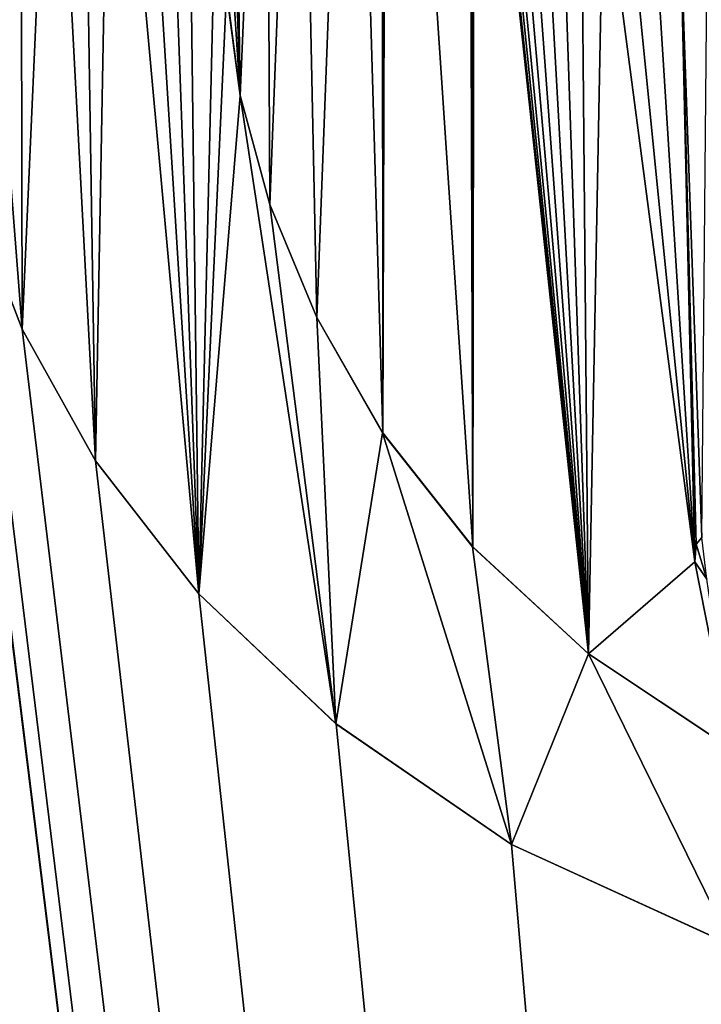
# Model space of a CAD drawing. Units: millimetres. Extents: x -152 to 42, y -61 to 42.
# Drawn here: x -7 to -4, y -5 to 0 of the extents above; entities that cross this region are included whole.
import ezdxf

# ---------------------------------------------------------------- set-up
doc = ezdxf.new("R2010")
doc.units = ezdxf.units.MM
doc.header["$LTSCALE"] = 41.718519
for name, color, linetype in [('437', 7, 'CONTINUOUS'), ('464', 7, 'CONTINUOUS'), ('466', 7, 'CONTINUOUS'), ('470', 7, 'CONTINUOUS'), ('576', 7, 'CONTINUOUS'), ('9', 7, 'CONTINUOUS')]:
    doc.layers.add(name, color=color, linetype=linetype)

msp = doc.modelspace()

# ---------------------------------------------------------------- linework, layer by layer
at = {"layer": '437', "linetype": 'Continuous'}
for points in [[(-14.6676, -60.3068, 88.6655), (0.0001, -60.4388, 88.8), (-11.3101, 16.0013, 88.72), (-14.6676, -60.3068, 88.6655)], [(-11.3101, 16.0013, 88.72), (0.0001, -60.4388, 88.8), (-7.4922, 0.0424, 88.7649), (-11.3101, 16.0013, 88.72)], [(-5.447, 3.1195, 88.7815), (-5.4452, -2.0151, 88.7815), (-5.4274, 3.3093, 88.7816), (-5.447, 3.1195, 88.7815)], [(-5.4452, -2.0151, 88.7815), (-5.0382, -2.53, 88.7841), (-5.4274, 3.3093, 88.7816), (-5.4452, -2.0151, 88.7815)], [(-5.0382, -2.53, 88.7841), (-5.0529, 2.0758, 88.784), (-5.4274, 3.3093, 88.7816), (-5.0382, -2.53, 88.7841)], [(-5.5827, 2.73, 88.7805), (-5.4452, -2.0151, 88.7815), (-5.447, 3.1195, 88.7815), (-5.5827, 2.73, 88.7805)], [(-5.824, 2.3955, 88.7788), (-5.7431, -1.4939, 88.7794), (-5.5827, 2.73, 88.7805), (-5.824, 2.3955, 88.7788)], [(-5.7431, -1.4939, 88.7794), (-5.4452, -2.0151, 88.7815), (-5.5827, 2.73, 88.7805), (-5.7431, -1.4939, 88.7794)], [(-5.9724, 2.2629, 88.7777), (-5.9555, -0.9837, 88.7778), (-5.824, 2.3955, 88.7788), (-5.9724, 2.2629, 88.7777)], [(-5.9555, -0.9837, 88.7778), (-5.7431, -1.4939, 88.7794), (-5.824, 2.3955, 88.7788), (-5.9555, -0.9837, 88.7778)], [(-6.128, 2.1621, 88.7765), (-6.089, -0.4915, 88.7768), (-5.9724, 2.2629, 88.7777), (-6.128, 2.1621, 88.7765)], [(-6.089, -0.4915, 88.7768), (-5.9555, -0.9837, 88.7778), (-5.9724, 2.2629, 88.7777), (-6.089, -0.4915, 88.7768)], [(-6.12, 1.194, 88.7766), (-6.089, -0.4915, 88.7768), (-6.128, 2.1621, 88.7765), (-6.12, 1.194, 88.7766)], [(-5.0529, 2.0758, 88.784), (-5.0382, -2.53, 88.7841), (-5.0469, 1.9345, 88.7841), (-5.0529, 2.0758, 88.784)], [(-5.0469, 1.9345, 88.7841), (-5.0382, -2.53, 88.7841), (-5.0322, 1.7942, 88.7842), (-5.0469, 1.9345, 88.7841)], [(-5.0382, -2.53, 88.7841), (-4.5145, -3.0147, 88.7873), (-5.0322, 1.7942, 88.7842), (-5.0382, -2.53, 88.7841)], [(-5.0322, 1.7942, 88.7842), (-4.5145, -3.0147, 88.7873), (-5.0092, 1.6548, 88.7843), (-5.0322, 1.7942, 88.7842)], [(-5.0092, 1.6548, 88.7843), (-4.5145, -3.0147, 88.7873), (-4.9783, 1.5177, 88.7845), (-5.0092, 1.6548, 88.7843)], [(-4.9783, 1.5177, 88.7845), (-4.5145, -3.0147, 88.7873), (-4.9403, 1.3843, 88.7847), (-4.9783, 1.5177, 88.7845)], [(-4.9403, 1.3843, 88.7847), (-4.5145, -3.0147, 88.7873), (-4.8836, 1.225, 88.7851), (-4.9403, 1.3843, 88.7847)], [(-4.8836, 1.225, 88.7851), (-4.5145, -3.0147, 88.7873), (-4.8157, 1.074, 88.7855), (-4.8836, 1.225, 88.7851)], [(-6.089, -0.4915, 88.7768), (-6.12, 1.194, 88.7766), (-6.1316, 0.8158, 88.7765), (-6.089, -0.4915, 88.7768)], [(-4.8157, 1.074, 88.7855), (-4.5145, -3.0147, 88.7873), (-4.7353, 0.9291, 88.786), (-4.8157, 1.074, 88.7855)], [(-4.7353, 0.9291, 88.786), (-4.5145, -3.0147, 88.7873), (-4.6451, 0.7916, 88.7865), (-4.7353, 0.9291, 88.786)], [(-6.1484, 0.4103, 88.7764), (-6.089, -0.4915, 88.7768), (-6.1316, 0.8158, 88.7765), (-6.1484, 0.4103, 88.7764)], [(-4.6451, 0.7916, 88.7865), (-4.5145, -3.0147, 88.7873), (-4.548, 0.6631, 88.7871), (-4.6451, 0.7916, 88.7865)], [(-4.548, 0.6631, 88.7871), (-4.5145, -3.0147, 88.7873), (-4.4465, 0.5449, 88.7876), (-4.548, 0.6631, 88.7871)], [(-4.4465, 0.5449, 88.7876), (-4.5145, -3.0147, 88.7873), (-4.0338, -2.5982, 88.7898), (-4.4465, 0.5449, 88.7876)], [(-4.3369, 0.4377, 88.7882), (-4.4465, 0.5449, 88.7876), (-4.0338, -2.5982, 88.7898), (-4.3369, 0.4377, 88.7882)], [(-6.1506, -0.0239, 88.7764), (-6.089, -0.4915, 88.7768), (-6.1484, 0.4103, 88.7764), (-6.1506, -0.0239, 88.7764)], [(-4.2202, 0.34, 88.7889), (-4.3369, 0.4377, 88.7882), (-4.0338, -2.5982, 88.7898), (-4.2202, 0.34, 88.7889)], [(-4.0997, 0.2502, 88.7895), (-4.2202, 0.34, 88.7889), (-4.0338, -2.5982, 88.7898), (-4.0997, 0.2502, 88.7895)], [(-3.9789, 0.1667, 88.7901), (-4.0997, 0.2502, 88.7895), (-4.0026, -2.4891, 88.79), (-3.9789, 0.1667, 88.7901)], [(-4.0026, -2.4891, 88.79), (-4.0997, 0.2502, 88.7895), (-4.0284, -2.5179, 88.7899), (-4.0026, -2.4891, 88.79)], [(-4.0284, -2.5179, 88.7899), (-4.0997, 0.2502, 88.7895), (-4.0338, -2.5982, 88.7898), (-4.0284, -2.5179, 88.7899)], [(-7.4922, 0.0424, 88.7649), (0.0001, -60.4388, 88.8), (-7.4296, -0.4465, 88.7655), (-7.4922, 0.0424, 88.7649)], [(-7.4296, -0.4465, 88.7655), (0.0001, -60.4388, 88.8), (-7.2953, -0.9773, 88.7667), (-7.4296, -0.4465, 88.7655)], [(-7.2953, -0.9773, 88.7667), (0.0001, -60.4388, 88.8), (-7.0743, -1.5465, 88.7687), (-7.2953, -0.9773, 88.7667)], [(-7.0743, -1.5465, 88.7687), (0.0001, -60.4388, 88.8), (-6.7434, -2.1422, 88.7716), (-7.0743, -1.5465, 88.7687)], [(-6.7434, -2.1422, 88.7716), (0.0001, -60.4388, 88.8), (-6.2766, -2.7434, 88.7754), (-6.7434, -2.1422, 88.7716)], [(-4.5145, -3.0147, 88.7873), (-3.8676, -3.4447, 88.7907), (-4.0338, -2.5982, 88.7898), (-4.5145, -3.0147, 88.7873)], [(-4.0338, -2.5982, 88.7898), (-3.8676, -3.4447, 88.7907), (-3.98, -2.677, 88.7901), (-4.0338, -2.5982, 88.7898)], [(-6.2766, -2.7434, 88.7754), (0.0001, -60.4388, 88.8), (-5.6562, -3.3302, 88.78), (-6.2766, -2.7434, 88.7754)], [(-5.6562, -3.3302, 88.78), (0.0001, -60.4388, 88.8), (-4.8627, -3.8762, 88.7852), (-5.6562, -3.3302, 88.78)], [(-4.8627, -3.8762, 88.7852), (0.0001, -60.4388, 88.8), (-3.869, -4.3305, 88.7906), (-4.8627, -3.8762, 88.7852)]]:
    msp.add_3dface(points, dxfattribs=at)
at = {"layer": '464', "linetype": 'Continuous'}
for points in [[(-6.0894, -0.4915, 88.8268), (-6.1506, -0.0239, 88.7764), (-6.151, -0.0239, 88.8264), (-6.0894, -0.4915, 88.8268)], [(-6.089, -0.4915, 88.7768), (-6.1506, -0.0239, 88.7764), (-6.0894, -0.4915, 88.8268), (-6.089, -0.4915, 88.7768)], [(-5.9559, -0.9837, 88.8278), (-6.089, -0.4915, 88.7768), (-6.0894, -0.4915, 88.8268), (-5.9559, -0.9837, 88.8278)], [(-5.9555, -0.9837, 88.7778), (-6.089, -0.4915, 88.7768), (-5.9559, -0.9837, 88.8278), (-5.9555, -0.9837, 88.7778)], [(-5.7434, -1.4938, 88.8294), (-5.9555, -0.9837, 88.7778), (-5.9559, -0.9837, 88.8278), (-5.7434, -1.4938, 88.8294)], [(-5.7431, -1.4939, 88.7794), (-5.9555, -0.9837, 88.7778), (-5.7434, -1.4938, 88.8294), (-5.7431, -1.4939, 88.7794)], [(-5.4456, -2.0151, 88.8315), (-5.7431, -1.4939, 88.7794), (-5.7434, -1.4938, 88.8294), (-5.4456, -2.0151, 88.8315)], [(-5.4452, -2.0151, 88.7815), (-5.7431, -1.4939, 88.7794), (-5.4456, -2.0151, 88.8315), (-5.4452, -2.0151, 88.7815)], [(-5.0386, -2.53, 88.8341), (-5.4452, -2.0151, 88.7815), (-5.4456, -2.0151, 88.8315), (-5.0386, -2.53, 88.8341)], [(-5.0382, -2.53, 88.7841), (-5.4452, -2.0151, 88.7815), (-5.0386, -2.53, 88.8341), (-5.0382, -2.53, 88.7841)], [(-4.5148, -3.0146, 88.8373), (-5.0382, -2.53, 88.7841), (-5.0386, -2.53, 88.8341), (-4.5148, -3.0146, 88.8373)], [(-4.5145, -3.0147, 88.7873), (-5.0382, -2.53, 88.7841), (-4.5148, -3.0146, 88.8373), (-4.5145, -3.0147, 88.7873)], [(-3.868, -3.4446, 88.8406), (-4.5145, -3.0147, 88.7873), (-4.5148, -3.0146, 88.8373), (-3.868, -3.4446, 88.8406)], [(-3.8676, -3.4447, 88.7907), (-4.5145, -3.0147, 88.7873), (-3.868, -3.4446, 88.8406), (-3.8676, -3.4447, 88.7907)]]:
    msp.add_3dface(points, dxfattribs=at)
at = {"layer": '466', "linetype": 'Continuous'}
for points in [[(-7.2953, -0.9773, 88.7667), (-7.0743, -1.5465, 88.7687), (-7.2957, -0.9773, 88.8167), (-7.2953, -0.9773, 88.7667)], [(-7.2957, -0.9773, 88.8167), (-7.0743, -1.5465, 88.7687), (-7.0747, -1.5466, 88.8187), (-7.2957, -0.9773, 88.8167)], [(-7.0743, -1.5465, 88.7687), (-6.7434, -2.1422, 88.7716), (-7.0747, -1.5466, 88.8187), (-7.0743, -1.5465, 88.7687)], [(-7.0747, -1.5466, 88.8187), (-6.7434, -2.1422, 88.7716), (-6.7437, -2.1423, 88.8216), (-7.0747, -1.5466, 88.8187)], [(-6.7434, -2.1422, 88.7716), (-6.2766, -2.7434, 88.7754), (-6.7437, -2.1423, 88.8216), (-6.7434, -2.1422, 88.7716)], [(-6.7437, -2.1423, 88.8216), (-6.2766, -2.7434, 88.7754), (-6.2769, -2.7435, 88.8254), (-6.7437, -2.1423, 88.8216)], [(-6.2766, -2.7434, 88.7754), (-5.6562, -3.3302, 88.78), (-6.2769, -2.7435, 88.8254), (-6.2766, -2.7434, 88.7754)], [(-6.2769, -2.7435, 88.8254), (-5.6562, -3.3302, 88.78), (-5.6564, -3.3303, 88.83), (-6.2769, -2.7435, 88.8254)], [(-5.6562, -3.3302, 88.78), (-4.8627, -3.8762, 88.7852), (-5.6564, -3.3303, 88.83), (-5.6562, -3.3302, 88.78)], [(-5.6564, -3.3303, 88.83), (-4.8627, -3.8762, 88.7852), (-4.8629, -3.8762, 88.8352), (-5.6564, -3.3303, 88.83)], [(-4.8627, -3.8762, 88.7852), (-3.869, -4.3305, 88.7906), (-4.8629, -3.8762, 88.8352), (-4.8627, -3.8762, 88.7852)], [(-4.8629, -3.8762, 88.8352), (-3.869, -4.3305, 88.7906), (-3.8691, -4.3305, 88.8406), (-4.8629, -3.8762, 88.8352)]]:
    msp.add_3dface(points, dxfattribs=at)
at = {"layer": '470', "linetype": 'Continuous'}
for points in [[(-4.0028, -2.4891, 88.84), (-4.0284, -2.5179, 88.7899), (-4.0286, -2.5179, 88.8399), (-4.0028, -2.4891, 88.84)], [(-4.0026, -2.4891, 88.79), (-4.0284, -2.5179, 88.7899), (-4.0028, -2.4891, 88.84), (-4.0026, -2.4891, 88.79)], [(-4.0286, -2.5179, 88.8399), (-4.0338, -2.5982, 88.7898), (-4.034, -2.5982, 88.8398), (-4.0286, -2.5179, 88.8399)], [(-4.0284, -2.5179, 88.7899), (-4.0338, -2.5982, 88.7898), (-4.0286, -2.5179, 88.8399), (-4.0284, -2.5179, 88.7899)], [(-4.0338, -2.5982, 88.7898), (-3.98, -2.677, 88.7901), (-4.034, -2.5982, 88.8398), (-4.0338, -2.5982, 88.7898)], [(-3.98, -2.677, 88.7901), (-3.9802, -2.677, 88.8401), (-4.034, -2.5982, 88.8398), (-3.98, -2.677, 88.7901)]]:
    msp.add_3dface(points, dxfattribs=at)
at = {"layer": '576', "color": 252, "linetype": 'Continuous', "true_color": 0x8c8c8c}
for points in [[(-6.7437, -2.1423, 88.8216), (-6.6741, 1.6279, 88.8222), (-6.8019, 1.5933, 88.8211), (-6.7437, -2.1423, 88.8216)], [(-6.7437, -2.1423, 88.8216), (-6.2769, -2.7435, 88.8254), (-6.6741, 1.6279, 88.8222), (-6.7437, -2.1423, 88.8216)], [(-6.2769, -2.7435, 88.8254), (-6.5502, 1.6383, 88.8232), (-6.6741, 1.6279, 88.8222), (-6.2769, -2.7435, 88.8254)], [(-6.2769, -2.7435, 88.8254), (-6.4343, 1.6227, 88.8241), (-6.5502, 1.6383, 88.8232), (-6.2769, -2.7435, 88.8254)], [(-6.2769, -2.7435, 88.8254), (-6.3302, 1.5795, 88.825), (-6.4343, 1.6227, 88.8241), (-6.2769, -2.7435, 88.8254)], [(-6.7437, -2.1423, 88.8216), (-6.8019, 1.5933, 88.8211), (-6.9376, 1.5332, 88.8199), (-6.7437, -2.1423, 88.8216)], [(-6.2769, -2.7435, 88.8254), (-6.1775, 1.4126, 88.8262), (-6.3302, 1.5795, 88.825), (-6.2769, -2.7435, 88.8254)], [(-7.0804, 1.445, 88.8187), (-7.0747, -1.5466, 88.8187), (-6.9376, 1.5332, 88.8199), (-7.0804, 1.445, 88.8187)], [(-7.0747, -1.5466, 88.8187), (-6.7437, -2.1423, 88.8216), (-6.9376, 1.5332, 88.8199), (-7.0747, -1.5466, 88.8187)], [(-7.0804, 1.445, 88.8187), (-7.2905, 1.2098, 88.8168), (-7.0747, -1.5466, 88.8187), (-7.0804, 1.445, 88.8187)], [(-6.2769, -2.7435, 88.8254), (-6.151, -0.0239, 88.8264), (-6.1775, 1.4126, 88.8262), (-6.2769, -2.7435, 88.8254)], [(-7.2905, 1.2098, 88.8168), (-7.2957, -0.9773, 88.8167), (-7.0747, -1.5466, 88.8187), (-7.2905, 1.2098, 88.8168)], [(-6.0894, -0.4915, 88.8268), (-6.151, -0.0239, 88.8264), (-6.2769, -2.7435, 88.8254), (-6.0894, -0.4915, 88.8268)], [(-6.0894, -0.4915, 88.8268), (-6.2769, -2.7435, 88.8254), (-5.6564, -3.3303, 88.83), (-6.0894, -0.4915, 88.8268)], [(-5.9559, -0.9837, 88.8278), (-6.0894, -0.4915, 88.8268), (-5.6564, -3.3303, 88.83), (-5.9559, -0.9837, 88.8278)], [(-5.7434, -1.4938, 88.8294), (-5.9559, -0.9837, 88.8278), (-5.6564, -3.3303, 88.83), (-5.7434, -1.4938, 88.8294)], [(-5.4456, -2.0151, 88.8315), (-5.7434, -1.4938, 88.8294), (-5.6564, -3.3303, 88.83), (-5.4456, -2.0151, 88.8315)], [(-5.4456, -2.0151, 88.8315), (-5.6564, -3.3303, 88.83), (-4.8629, -3.8762, 88.8352), (-5.4456, -2.0151, 88.8315)], [(-5.0386, -2.53, 88.8341), (-5.4456, -2.0151, 88.8315), (-4.8629, -3.8762, 88.8352), (-5.0386, -2.53, 88.8341)], [(-3.9802, -2.677, 88.8401), (-4.0028, -2.4891, 88.84), (-4.0286, -2.5179, 88.8399), (-3.9802, -2.677, 88.8401)], [(-4.5148, -3.0146, 88.8373), (-5.0386, -2.53, 88.8341), (-4.8629, -3.8762, 88.8352), (-4.5148, -3.0146, 88.8373)], [(-3.9802, -2.677, 88.8401), (-4.0286, -2.5179, 88.8399), (-4.034, -2.5982, 88.8398), (-3.9802, -2.677, 88.8401)], [(-4.5148, -3.0146, 88.8373), (-4.8629, -3.8762, 88.8352), (-3.8691, -4.3305, 88.8406), (-4.5148, -3.0146, 88.8373)], [(-3.868, -3.4446, 88.8406), (-4.5148, -3.0146, 88.8373), (-3.8691, -4.3305, 88.8406), (-3.868, -3.4446, 88.8406)]]:
    msp.add_3dface(points, dxfattribs=at)
at = {"layer": '9', "linetype": 'Continuous'}
for points in [[(-148.501, 41.5, 31), (38.501, 41.5, 31), (-148.501, -41.5, 31), (-148.501, 41.5, 31)], [(-148.501, -41.5, 31), (38.501, 41.5, 31), (38.501, -41.5, 31), (-148.501, -41.5, 31)]]:
    msp.add_3dface(points, dxfattribs=at)

doc.saveas('drawing.dxf')
